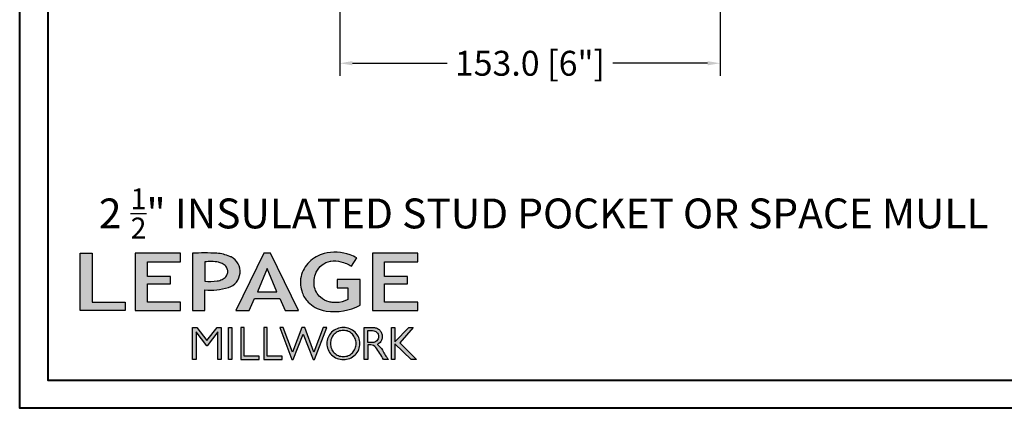
# Model space of a CAD drawing. Units: millimetres. Extents: x -70 to 438, y -79 to 25.
# Drawn here: x 330 to 346, y -79 to -73 of the extents above; entities that cross this region are included whole.
import ezdxf

# ---------------------------------------------------------------- set-up
doc = ezdxf.new("R2010")
doc.units = ezdxf.units.MM
doc.header["$MEASUREMENT"] = 0
doc.header["$PDMODE"] = 3
doc.layers.add('Dimensions', color=7, linetype='Continuous')
doc.layers.add('Text English', color=7, linetype='Continuous')
doc.styles.add('Century-10', font='GOTHIC.TTF', dxfattribs={"height": 0.3937})
doc.styles.add('Century-12', font='GOTHIC.TTF', dxfattribs={"height": 0.5})
doc.dimstyles.new('1-1', dxfattribs={"dimtxt": 0.3937, "dimasz": 0.03937, "dimexe": 0.3937, "dimexo": 0.3937, "dimgap": 0.03937, "dimtad": 0, "dimtih": 1, "dimtoh": 1, "dimdec": 1, "dimlfac": 25.4, "dimzin": 0, "dimdsep": 46, "dimtxsty": 'Century-10', "dimcen": 0, "dimadec": 0, "dimazin": 0, "dimtfac": 1, "dimtdec": 1, "dimtofl": 0, "dimtmove": 0, "dimatfit": 3, "dimfxl": 0, "dimfrac": 2, "dimtolj": 1, "dimtzin": 0, "dimarcsym": 0})

# ---------------------------------------------------------------- blocks, each defined once
blk = doc.blocks.new('Logo 2018')
h = blk.add_hatch(color=256)
h.dxf.hatch_style = 1
h.paths.add_polyline_path([(85.9, 159.5), (153.9, 159.5), (153.9, 172.3), (104.2, 172.3), (104.2, 245.7), (85.9, 245.7)])
h = blk.add_hatch(color=256)
h.dxf.hatch_style = 1
h.paths.add_polyline_path([(168.9, 245.7), (168.9, 159.5), (236.9, 159.5), (236.9, 172.3), (187.2, 172.3), (187.2, 199.8), (221.8, 199.8), (221.8, 211), (187.2, 211), (187.2, 232.9), (236.9, 232.9), (236.9, 245.7)])
h = blk.add_hatch(color=256)
h.dxf.hatch_style = 1
h.paths.add_polyline_path([(255.2, 159.5), (273.5, 159.5), (273.5, 190.8, 0.100878), (309.1, 194.2, 0.672282), (313.2, 240.1, 0.0175), (311.1, 241, 0.088188), (291.5, 245.7, 0.026721), (255.2, 245.7)])
h.paths.add_polyline_path([(273.4, 232.7, -0.087731), (294.2, 232.2, -0.030178), (296.7, 231.5, -0.089386), (302.9, 228.4, -0.105083), (306.8, 223.6, -0.119001), (308.1, 218.2, -0.119001), (306.8, 212.9, -0.105404), (302.9, 208.1, -0.089385), (296, 205, -0.044827), (292.3, 204.1, -0.061376), (273.4, 203.7)], flags=16)
h = blk.add_hatch(color=256)
h.dxf.hatch_style = 1
h.paths.add_polyline_path([(320.4, 159.5), (340.6, 159.5), (348.5, 177.9), (386.5, 177.9), (394.4, 159.5), (414.6, 159.5), (372.4, 245.7), (362.6, 245.7)])
h.paths.add_polyline_path([(367.5, 222.7), (381.9, 187.6), (353.1, 187.6)], flags=16)
h = blk.add_hatch(color=256)
h.dxf.hatch_style = 1
h.paths.add_polyline_path([(462.7, 233.6, -0.002912), (463.2, 233.7, -0.101922), (478.3, 233, -0.074889), (494.5, 226.2), (502.6, 238.7, 0.043079), (492.3, 243.5, 0.141968), (453.1, 245.2, 0.071236), (441.2, 240.4, 0.128284), (423.1, 222.5, 0.165135), (417.8, 197.7, 0.051451), (420.3, 186.6, 0.112912), (429, 172.4, 0.145235), (451.9, 159.6, 0.019704), (456.2, 158.8, 0.156295), (507.2, 167.5), (507.2, 206.1), (472.9, 206.1), (472.9, 193.9), (489, 193.9), (489, 176, 0.024193), (484.3, 174.3, -0.127304), (467, 171.7, -0.02827), (460.8, 172.6, -0.137751), (447.7, 179.7, -0.184724), (438.4, 196.6, -0.039198), (438, 203.3, -0.086714), (440.1, 214.2, -0.033136), (441.3, 217.3, -0.247971)])
h = blk.add_hatch(color=256)
h.dxf.hatch_style = 1
h.paths.add_polyline_path([(526, 245.7), (526, 159.5), (594, 159.5), (594, 172.3), (544.2, 172.3), (544.2, 199.8), (578.8, 199.8), (578.8, 211), (544.2, 211), (544.2, 232.9), (594, 232.9), (594, 245.7)])
h = blk.add_hatch(color=256)
h.dxf.hatch_style = 1
h.paths.add_polyline_path([(255.2, 86.1), (260.6, 86.1), (260.6, 127.4), (276.5, 106.7), (277, 106.7), (293, 127.4), (293, 86.1), (298.4, 86.1), (298.4, 134), (292, 134), (276.8, 114.6), (261.6, 134), (255.2, 134)])
h = blk.add_hatch(color=256)
h.dxf.hatch_style = 1
h.paths.add_polyline_path([(309.5, 86.1), (314.5, 86.1), (314.5, 134), (309.5, 134)])
h = blk.add_hatch(color=256)
h.dxf.hatch_style = 1
h.paths.add_polyline_path([(355.4, 86.1), (355.4, 90.9), (332.9, 90.9), (332.9, 134), (327.7, 134), (327.7, 86.1)])
h = blk.add_hatch(color=256)
h.dxf.hatch_style = 1
h.paths.add_polyline_path([(390, 86.1), (390, 90.9), (367.6, 90.9), (367.6, 134), (362.3, 134), (362.3, 86.1)])
h = blk.add_hatch(color=256)
h.dxf.hatch_style = 1
h.paths.add_polyline_path([(421.7, 124.3), (436.8, 86.1), (438.5, 86.1), (457, 134), (451.7, 134), (437.5, 97.2), (423.9, 134), (419.4, 134), (405.8, 97.2), (391.6, 134), (386.3, 134), (404.8, 86.1), (406.6, 86.1)])
h = blk.add_hatch(color=256)
h.dxf.hatch_style = 1
h.paths.add_polyline_path([(491.7, 132.2, 0.095415), (482.2, 134, 0.095415), (472.6, 132.2, 0.097163), (464.5, 127, 0.099743), (459.1, 119.1, 0.101646), (457.2, 110, 0.101646), (459.1, 100.8, 0.099743), (464.5, 92.9, 0.097163), (472.6, 87.7, 0.095415), (482.2, 85.9, 0.095415), (491.7, 87.7, 0.097163), (499.8, 92.9, 0.099743), (505.2, 100.8, 0.101646), (507.1, 110, 0.101646), (505.2, 119.1, 0.099743), (499.8, 127, 0.097163)])
h.paths.add_polyline_path([(495.7, 123.9, -0.097857), (499.9, 117.5, -0.096991), (501.4, 110, -0.096991), (499.9, 102.5, -0.097857), (495.7, 96.1, -0.099108), (489.4, 91.9, -0.10001), (482, 90.4, -0.10001), (474.6, 91.9, -0.099108), (468.3, 96.1, -0.097857), (464.1, 102.5, -0.096991), (462.7, 110, -0.096991), (464.1, 117.5, -0.097857), (468.3, 123.9, -0.099108), (474.6, 128.2, -0.10001), (482, 129.7, -0.10001), (489.4, 128.2, -0.099108)], flags=16)
h = blk.add_hatch(color=256)
h.dxf.hatch_style = 1
h.paths.add_polyline_path([(530.8, 104.2, -0.017367), (542.6, 86.1), (549.8, 86.1, -0.054534), (540.9, 99.8, 0.101611), (533.3, 108.7, 0.207752), (539.7, 115.2, 0.095854), (540.7, 120.4, 0.095854), (539.7, 125.7, 0.097359), (536.8, 130, 0.099567), (532.5, 133, 0.101187), (527.5, 134), (513.6, 134), (513.6, 86.1), (519, 86.1), (519, 107.9), (523.6, 107.9, -0.220357)])
h.paths.add_polyline_path([(526.1, 111.6), (519, 111.6), (519, 129.4), (526.1, 129.4, -0.095348), (529.6, 128.7, -0.097133), (532.5, 126.8, -0.09977), (534.5, 123.9, -0.101717), (535.2, 120.5, -0.101717), (534.5, 117.1, -0.09977), (532.5, 114.2, -0.097133), (529.6, 112.3, -0.095348)], flags=16)
h = blk.add_hatch(color=256)
h.dxf.hatch_style = 1
h.paths.add_polyline_path([(559.8, 112.5), (559.8, 134), (554.5, 134), (554.5, 86.1), (559.8, 86.1), (559.8, 109.5), (584.4, 86.1), (592, 86.1), (566.9, 111.2), (587, 134), (580.4, 134)])
for points in [[(85.9, 159.5), (85.9, 245.7), (104.2, 245.7), (104.2, 172.3), (153.9, 172.3), (153.9, 159.5), (85.9, 159.5)], [(236.9, 245.7), (168.9, 245.7), (168.9, 159.5), (236.9, 159.5), (236.9, 172.3), (187.2, 172.3), (187.2, 199.8), (221.8, 199.8), (221.8, 211), (187.2, 211), (187.2, 232.9), (236.9, 232.9), (236.9, 245.7)], [(594, 245.7), (526, 245.7), (526, 159.5), (594, 159.5), (594, 172.3), (544.2, 172.3), (544.2, 199.8), (578.8, 199.8), (578.8, 211), (544.2, 211), (544.2, 232.9), (594, 232.9), (594, 245.7)], [(327.7, 134), (327.7, 86.1), (355.4, 86.1), (355.4, 90.9), (332.9, 90.9), (332.9, 134), (327.7, 134)], [(362.3, 134), (362.3, 86.1), (390, 86.1), (390, 90.9), (367.6, 90.9), (367.6, 134), (362.3, 134)]]:
    blk.add_lwpolyline(points)
for points in [[(309.1, 194.2, 0.672282), (313.2, 240.1, 0.017575), (311.1, 241, 0.088146), (291.5, 245.7, 0.026721), (255.2, 245.7), (255.2, 159.5), (273.5, 159.5), (273.5, 190.8, 0.100878)], [(494.5, 226.2), (502.6, 238.7, 0.043079), (492.3, 243.5, 0.141968), (453.1, 245.2, 0.071236), (441.2, 240.4, 0.128284), (423.1, 222.5, 0.165135), (417.8, 197.7, 0.051451), (420.3, 186.6, 0.112912), (429, 172.4, 0.145235), (451.9, 159.6, 0.019704), (456.2, 158.8, 0.156295), (507.2, 167.5), (507.2, 206.1), (472.9, 206.1), (472.9, 193.9), (489, 193.9), (489, 176, 0.024193), (484.3, 174.3, -0.127304), (467, 171.7, -0.02827), (460.8, 172.6, -0.137751), (447.7, 179.7, -0.184724), (438.4, 196.6, -0.039198), (438, 203.3, -0.086714), (440.1, 214.2, -0.033136), (441.3, 217.3, -0.247971), (462.7, 233.6, -0.002912), (463.2, 233.7, -0.101922), (478.3, 233, -0.074889)], [(273.4, 232.7), (273.4, 203.7, 0.061376), (292.3, 204.1, 0.044827), (296, 205, 0.089385), (302.9, 208.1, 0.105404), (306.8, 212.9, 0.119001), (308.1, 218.2, 0.119001), (306.8, 223.6, 0.105083), (302.9, 228.4, 0.089386), (296.7, 231.5, 0.030178), (294.2, 232.2, 0.087731)], [(457.2, 110, 0.101646), (459.1, 100.8, 0.099743), (464.5, 92.9, 0.097163), (472.6, 87.7, 0.095415), (482.2, 85.9, 0.095415), (491.7, 87.7, 0.097163), (499.8, 92.9, 0.099743), (505.2, 100.8, 0.101646), (507.1, 110, 0.101646), (505.2, 119.1, 0.099743), (499.8, 127, 0.097163), (491.7, 132.2, 0.095415), (482.2, 134, 0.095415), (472.6, 132.2, 0.097163), (464.5, 127, 0.099743), (459.1, 119.1, 0.101646)], [(462.7, 110, 0.096991), (464.1, 102.5, 0.097857), (468.3, 96.1, 0.099108), (474.6, 91.9, 0.10001), (482, 90.4, 0.10001), (489.4, 91.9, 0.099108), (495.7, 96.1, 0.097857), (499.9, 102.5, 0.096991), (501.4, 110, 0.096991), (499.9, 117.5, 0.097857), (495.7, 123.9, 0.099108), (489.4, 128.2, 0.10001), (482, 129.7, 0.10001), (474.6, 128.2, 0.099108), (468.3, 123.9, 0.097857), (464.1, 117.5, 0.096991)], [(519, 129.4), (526.1, 129.4, -0.095348), (529.6, 128.7, -0.097133), (532.5, 126.8, -0.09977), (534.5, 123.9, -0.101717), (535.2, 120.5, -0.101717), (534.5, 117.1, -0.09977), (532.5, 114.2, -0.097133), (529.6, 112.3, -0.095348), (526.1, 111.6), (519, 111.6)]]:
    blk.add_lwpolyline(points, format="xyb", close=True)
for points in [[(394.4, 159.5), (414.6, 159.5), (372.4, 245.7), (362.6, 245.7), (362.6, 245.7), (320.4, 159.5), (340.6, 159.5), (348.5, 177.9), (386.5, 177.9)], [(367.5, 222.7), (353.1, 187.6), (381.9, 187.6)], [(293, 86.1), (293, 127.4), (277, 106.7), (276.5, 106.7), (260.6, 127.4), (260.6, 86.1), (255.2, 86.1), (255.2, 134), (261.6, 134), (276.8, 114.6), (292, 134), (298.4, 134), (298.4, 86.1)], [(309.5, 134), (314.5, 134), (314.5, 86.1), (309.5, 86.1)], [(451.7, 134), (437.5, 97.2), (423.9, 134), (419.4, 134), (405.8, 97.2), (391.6, 134), (386.3, 134), (404.8, 86.1), (406.6, 86.1), (421.7, 124.3), (436.8, 86.1), (438.5, 86.1), (457, 134)], [(587, 134), (566.9, 111.2), (592, 86.1), (584.4, 86.1), (559.8, 109.5), (559.8, 86.1), (554.5, 86.1), (554.5, 134), (559.8, 134), (559.8, 112.5), (580.4, 134)]]:
    blk.add_lwpolyline(points, close=True)
blk.add_lwpolyline([(549.8, 86.1), (542.6, 86.1, 0.017367), (530.8, 104.2, 0.220357), (523.6, 107.9), (519, 107.9), (519, 86.1), (513.6, 86.1), (513.6, 134), (527.5, 134, -0.101187), (532.5, 133, -0.099567), (536.8, 130, -0.097359), (539.7, 125.7, -0.095854), (540.7, 120.4, -0.095854), (539.7, 115.2, -0.195811), (533.8, 108.9, -0.007945), (533.3, 108.7, -0.101575), (540.9, 99.8, 0.054484), (549.8, 86.1)], format="xyb")
blk = doc.blocks.new('*D380')
at = {"layer": 'Defpoints', "color": 0, "transparency": 16777216}
for p in [(335.197, -71.091), (341.221, -71.091), (335.197, -73.342)]:
    blk.add_point(p, dxfattribs=at)
at = {"layer": 'Dimensions', "color": 0, "lineweight": -2, "transparency": 16777216}
for p, q in [((335.197, -71.291), (335.197, -73.542)), ((341.221, -71.291), (341.221, -73.542)), ((335.397, -73.342), (336.898, -73.342)), ((341.021, -73.342), (339.519, -73.342))]:
    blk.add_line(p, q, dxfattribs=at)
at = {"layer": 'Dimensions', "color": 0, "transparency": 16777216}
for points in [[(335.397, -73.308), (335.397, -73.375), (335.197, -73.342)], [(341.021, -73.308), (341.021, -73.375), (341.221, -73.342)]]:
    blk.add_solid(points, dxfattribs=at)
at = {"layer": 'Dimensions', "color": 0, "transparency": 16777216, "insert": (338.209, -73.342), "char_height": 0.3937, "attachment_point": 5, "style": 'Century-10'}
blk.add_mtext('\\A1;153.0 [6"]', dxfattribs=at)

msp = doc.modelspace()

# ---------------------------------------------------------------- linework, layer by layer
at = {"color": 163, "lineweight": 40}
msp.add_lwpolyline([(330.1298, -36.556), (362.4931, -36.556), (362.4931, -78.7995), (330.1298, -78.7995)], close=True, dxfattribs=at)
at = {"color": 41, "lineweight": 40}
msp.add_lwpolyline([(330.5763, -37.0025), (330.5763, -78.3531), (362.0466, -78.3531), (362.0466, -37.0025)], close=True, dxfattribs=at)

# ---------------------------------------------------------------- block references
at = {"color": 1, "xscale": 0.01052188187186488, "yscale": 0.01052188187186488, "zscale": 0.01052188187186488}
msp.add_blockref('Logo 2018', (330.182, -78.9326), dxfattribs=at)

# ---------------------------------------------------------------- texts
at = {"layer": 'Text English', "insert": (331.2394, -75.3207), "char_height": 0.47244, "attachment_point": 1, "style": 'Century-12'}
msp.add_mtext_dynamic_manual_height_columns('\\A1; 2 {\\H0.7x;\\S1/2;\\H1.42857x;"} INSULATED STUD POCKET OR SPACE MULL', width=535.9824, gutter_width=50, heights=[0], dxfattribs=at)

# ---------------------------------------------------------------- dimensions: what is measured, and where the dimension line sits
at = {"layer": 'Dimensions', "color": 0}
dim = msp.add_linear_dim(base=(335.1969, -73.3418), p1=(341.2205, -71.0914), p2=(335.1969, -71.0914), angle=180, dimstyle='1-1', override={"dimtxt": 0.2, "dimasz": 0.2, "dimexe": 0.2, "dimexo": 0.2, "dimgap": 0.2}, dxfattribs=at)
dim.commit()
dim.dimension.update_dxf_attribs({"geometry": '*D380', "text_midpoint": (338.2087, -73.3418), "dimtype": 160})

doc.saveas('drawing.dxf')
